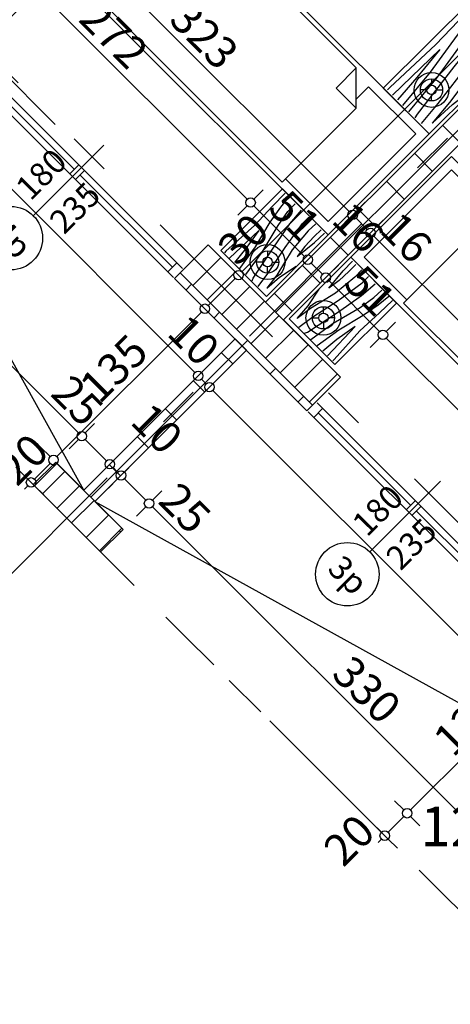
# Model space of a CAD drawing. Extents: x 89113 to 97745, y 86394 to 92962.
# Drawn here: x 92270 to 92541, y 88671 to 89292 of the extents above; entities that cross this region are included whole.
import ezdxf
from ezdxf.enums import TextEntityAlignment as Align

# ---------------------------------------------------------------- set-up
doc = ezdxf.new("R2010")
doc.units = 0
doc.header["$MEASUREMENT"] = 0
doc.linetypes.add('Dashed', pattern=[56.444445, 28.222222, -28.222222])
doc.linetypes.add('Double Dashed copy', pattern=[226.666667, 100, -50, 26.666667, -50])
for name, color, linetype in [('0help', 7, 'Continuous'), ('ArchiCAD', 7, 'Continuous'), ('Fills', 7, 'Continuous'), ('koloni', 7, 'Continuous'), ('KOTI-ext', 7, 'Continuous'), ('lines', 7, 'Continuous'), ('wall-ext', 7, 'Continuous')]:
    doc.layers.add(name, color=color, linetype=linetype)
doc.styles.add('GENERATED_STYLE_1', font='TIMES.TTF')
doc.dimstyles.new('Dimstyle_2473C', dxfattribs={"dimtxt": 20, "dimasz": 7.5, "dimexe": 0.18, "dimexo": 0, "dimgap": 0.09, "dimtad": 1, "dimdec": 0, "dimzin": 0, "dimdsep": 46, "dimtxsty": 'GENERATED_STYLE_1', "dimblk": 'ARROWHEAD_1', "dimblk1": 'ARROWHEAD_1', "dimblk2": 'ARROWHEAD_1', "dimcen": 0.09, "dimclrd": 11, "dimclre": 11, "dimclrt": 11, "dimazin": 0, "dimtfac": 1, "dimtdec": 4, "dimtmove": 0, "dimatfit": 0, "dimfxl": 0, "dimtolj": 1, "dimtzin": 0, "dimarcsym": 0})
pattern_1 = [(45, (0, 0), (-17.6776695, 17.6776695), []), (135, (0, 0), (17.6776695, 17.6776695), [])]
pattern_2 = [(45, (0, 0), (-9.1923878, 9.1923878), [])]

# ---------------------------------------------------------------- blocks, each defined once
blk = doc.blocks.new('HATCH_133', base_point=(92317.09, 88988.25))
at = {"layer": 'Fills', "color": 133, "style": 'GENERATED_STYLE_1', "oblique": 0}
blk.add_text('12,04 m', height=25, dxfattribs=at).set_placement((92646.75, 88770.65), align=Align.RIGHT)
blk.add_text('2', height=16.67, dxfattribs=at).set_placement((92647.98, 88778.98))
blk = doc.blocks.new('WALL_557', base_point=(92313.56, 88991.79))
at = {"layer": 'wall-ext'}
h = blk.add_hatch(dxfattribs=at)
h.set_pattern_fill('CONCRETE BLOCK', scale=25, angle=45, style=0, pattern_type=0)
h.set_pattern_definition(pattern_1)
h.paths.add_polyline_path([(92412.55, 89083.71), (92405.48, 89090.78), (92310.02, 88995.32), (92317.09, 88988.25)], flags=0)
at = {"layer": 'wall-ext', "color": 7, "linetype": 'Continuous'}
for p, q in [((92405.48, 89090.78), (92310.02, 88995.32)), ((92412.55, 89083.71), (92405.48, 89090.78)), ((92317.09, 88988.25), (92412.55, 89083.71))]:
    blk.add_line(p, q, dxfattribs=at)
blk = doc.blocks.new('WALL_581', base_point=(92334.77, 88970.58))
at = {"layer": 'wall-ext'}
h = blk.add_hatch(dxfattribs=at)
h.set_pattern_fill('CONCRETE BLOCK', scale=25, angle=45, style=0, pattern_type=0)
h.set_pattern_definition(pattern_1)
h.paths.add_polyline_path([(92278.91, 88998.15), (92293.05, 89012.29), (92292.34, 89013), (92278.2, 88998.86)], flags=0)
h = blk.add_hatch(dxfattribs=at)
h.set_pattern_fill('CONCRETE BLOCK', scale=25, angle=45, style=0, pattern_type=0)
h.set_pattern_definition(pattern_1)
h.paths.add_polyline_path([(92320.63, 88956.43), (92334.77, 88970.58), (92334.06, 88971.28), (92319.92, 88957.14)], flags=0)
at = {"layer": 'wall-ext', "color": 7, "linetype": 'Continuous'}
for p, q in [((92292.34, 89013), (92278.2, 88998.86)), ((92310.02, 88995.32), (92292.34, 89013)), ((92278.2, 88998.86), (92320.63, 88956.43)), ((92334.77, 88970.58), (92317.09, 88988.25)), ((92320.63, 88956.43), (92334.77, 88970.58))]:
    blk.add_line(p, q, dxfattribs=at)
blk = doc.blocks.new('W_Ribbon_148')
at = {"color": 0, "linetype": 'Continuous'}
for p, q in [((-90, 0), (90, 0)), ((-90, 0), (90, 0)), ((-85, 0), (-85, -8)), ((-2.5, 0), (-2.5, -8)), ((2.5, 0), (2.5, -8)), ((85, 0), (85, -8)), ((-85, -4), (-2.5, -4)), ((2.5, -4), (85, -4)), ((-90, -8), (90, -8)), ((-90, -8), (90, -8))]:
    blk.add_line(p, q, dxfattribs=at)
blk = doc.blocks.new('Window-Door_Marker_-_70_3842')
at = {"layer": 'ArchiCAD', "color": 11, "linetype": 'Continuous'}
blk.add_line((0, 35), (0, -28), dxfattribs=at)
blk.add_circle((0, 55), 20, dxfattribs=at)
at = {"layer": 'ArchiCAD', "color": 11, "style": 'GENERATED_STYLE_1'}
for tag, p, rotation in [('AC_MarkerText_1', (11.25, 62.5), 180), ('AC_WIDO_B_SIZE', (-22.5, 30), -90), ('AC_WIDO_A_SIZE', (7.5, 30), -90)]:
    blk.add_attdef(tag, p, '', height=15, rotation=rotation, dxfattribs=at)
blk = doc.blocks.new('D1_Sliding_Ext_224')
at = {"color": 0, "linetype": 'Continuous'}
blk.add_line((105, 7.5), (15, 7.5), dxfattribs=at)
blk = doc.blocks.new('Window-Door_Marker_-_70_3843')
at = {"layer": 'ArchiCAD', "color": 11, "linetype": 'Continuous'}
blk.add_line((0, 50), (0, -28), dxfattribs=at)
at = {"layer": 'ArchiCAD', "color": 11, "style": 'GENERATED_STYLE_1'}
for tag, p in [('AC_WIDO_B_SIZE', (-22.5, 30)), ('AC_WIDO_A_SIZE', (7.5, 30))]:
    blk.add_attdef(tag, p, '', height=15, rotation=-90, dxfattribs=at)
blk = doc.blocks.new('WALL_620', base_point=(92643.07, 88853.2))
at = {"layer": 'wall-ext', "color": 4, "linetype": 'Continuous'}
for p, q in [((92456.39, 89051.19), (92450.73, 89045.53)), ((92578.72, 88917.54), (92584.38, 88923.2)), ((92578.72, 88917.54), (92579.43, 88916.84)), ((92579.43, 88916.84), (92585.08, 88922.49)), ((92585.08, 88922.49), (92584.38, 88923.2)), ((92643.07, 88853.2), (92648.72, 88858.85))]:
    blk.add_line(p, q, dxfattribs=at)
at = {"layer": 'wall-ext', "color": 4, "xscale": -1}
for name, p, rotation in [('W_Ribbon_148', (92515.08, 88981.18), 134.9999999999966), ('D1_Sliding_Ext_224', (92616.9, 88890.67), 314.9999999999966)]:
    blk.add_blockref(name, p, dxfattribs=dict(at, rotation=rotation))
at = {"layer": 'wall-ext', "color": 4, "rotation": 134.9999999999966}
for name, p, values in [('Window-Door_Marker_-_70_3842', (92515.08, 88981.18), {'AC_MarkerText_1': '3p', 'AC_WIDO_A_SIZE': '180', 'AC_WIDO_B_SIZE': '235'}), ('Window-Door_Marker_-_70_3843', (92611.25, 88885.02), {'AC_WIDO_A_SIZE': '90', 'AC_WIDO_B_SIZE': '235'})]:
    blk.add_blockref(name, p, dxfattribs=at).add_auto_attribs(values)
blk = doc.blocks.new('W_Ribbon_151')
at = {"color": 0, "linetype": 'Continuous'}
for p, q in [((-90, 0), (90, 0)), ((-90, 0), (90, 0)), ((-85, 0), (-85, -8)), ((-2.5, 0), (-2.5, -8)), ((2.5, 0), (2.5, -8)), ((85, 0), (85, -8)), ((-85, -4), (-2.5, -4)), ((2.5, -4), (85, -4)), ((-90, -8), (90, -8)), ((-90, -8), (90, -8))]:
    blk.add_line(p, q, dxfattribs=at)
blk = doc.blocks.new('Window-Door_Marker_-_70_3844')
at = {"layer": 'ArchiCAD', "color": 11, "linetype": 'Continuous'}
blk.add_line((0, -43), (0, 20), dxfattribs=at)
blk.add_circle((0, -63), 20, dxfattribs=at)
at = {"layer": 'ArchiCAD', "color": 11, "style": 'GENERATED_STYLE_1'}
for tag, p in [('AC_WIDO_A_SIZE', (-7.5, -38)), ('AC_WIDO_B_SIZE', (22.5, -38))]:
    blk.add_attdef(tag, p, '', height=15, rotation=90, dxfattribs=at)
blk.add_attdef('AC_MarkerText_1', (-11.25, -70.5), '', height=15, dxfattribs=at)
blk = doc.blocks.new('D1_Sliding_Ext_225')
at = {"color": 0, "linetype": 'Continuous'}
blk.add_line((105, 7.5), (15, 7.5), dxfattribs=at)
blk = doc.blocks.new('Window-Door_Marker_-_70_3845')
at = {"layer": 'ArchiCAD', "color": 11, "linetype": 'Continuous'}
blk.add_line((0, -58), (0, 20), dxfattribs=at)
at = {"layer": 'ArchiCAD', "color": 11, "style": 'GENERATED_STYLE_1'}
for tag, p in [('AC_WIDO_A_SIZE', (-7.5, -38)), ('AC_WIDO_B_SIZE', (22.5, -38))]:
    blk.add_attdef(tag, p, '', height=15, rotation=90, dxfattribs=at)
blk = doc.blocks.new('WALL_621', base_point=(92174.96, 89321.3))
at = {"layer": 'wall-ext', "color": 4, "linetype": 'Continuous'}
for p, q in [((92180.62, 89326.96), (92174.96, 89321.3)), ((92238.6, 89257.66), (92244.26, 89263.32)), ((92239.31, 89256.95), (92244.97, 89262.61)), ((92244.97, 89262.61), (92244.26, 89263.32)), ((92238.6, 89257.66), (92239.31, 89256.95)), ((92367.29, 89128.97), (92372.95, 89134.63))]:
    blk.add_line(p, q, dxfattribs=at)
at = {"layer": 'wall-ext', "color": 4, "rotation": 315.0000000000034}
for name, p, values in [('Window-Door_Marker_-_70_3845', (92212.44, 89295.14), {'AC_WIDO_A_SIZE': '90', 'AC_WIDO_B_SIZE': '235'}), ('Window-Door_Marker_-_70_3844', (92308.61, 89198.97), {'AC_MarkerText_1': '4p', 'AC_WIDO_A_SIZE': '180', 'AC_WIDO_B_SIZE': '235'})]:
    blk.add_blockref(name, p, dxfattribs=at).add_auto_attribs(values)
at = {"layer": 'wall-ext', "color": 4}
for name, p, rotation in [('D1_Sliding_Ext_225', (92212.44, 89295.14), 315.0000000000034), ('W_Ribbon_151', (92302.95, 89193.31), 135.0000000000034)]:
    blk.add_blockref(name, p, dxfattribs=dict(at, rotation=rotation))
blk = doc.blocks.new('WALL_629', base_point=(91600.29, 89938.4))
at = {"layer": 'wall-ext'}
h = blk.add_hatch(dxfattribs=at)
h.set_pattern_fill('CONCRETE BLOCK', scale=25, angle=45, style=0, pattern_type=0)
h.set_pattern_definition(pattern_1)
h.paths.add_polyline_path([(92370.83, 89132.5), (92367.3, 89128.97), (92450.74, 89045.53), (92454.27, 89049.06)], flags=0)
at = {"layer": 'wall-ext', "color": 7, "linetype": 'Continuous'}
for p, q in [((92424.57, 89114.12), (92388.51, 89150.18)), ((92367.29, 89128.97), (92450.73, 89045.53)), ((92471.95, 89066.74), (92435.88, 89102.81))]:
    blk.add_line(p, q, dxfattribs=at)
blk = doc.blocks.new('WALL_762', base_point=(92430.23, 89108.46))
at = {"layer": 'wall-ext'}
h = blk.add_hatch(dxfattribs=at)
h.set_pattern_fill('CONCRETE BLOCK', scale=25, angle=45, style=0, pattern_type=0)
h.set_pattern_definition(pattern_1)
h.paths.add_polyline_path([(92779.54, 89469.09), (92790.85, 89457.77), (92915.3, 89582.22), (92903.99, 89593.54)], flags=0)
h = blk.add_hatch(dxfattribs=at)
h.set_pattern_fill('CONCRETE BLOCK', scale=25, angle=45, style=0, pattern_type=0)
h.set_pattern_definition(pattern_1)
h.paths.add_polyline_path([(92424.57, 89114.12), (92435.88, 89102.81), (92734.28, 89401.2), (92722.97, 89412.52)], flags=0)
at = {"layer": 'wall-ext', "color": 7, "linetype": 'Continuous'}
for p, q in [((92903.99, 89593.54), (92779.54, 89469.09)), ((92790.85, 89457.77), (92915.3, 89582.22)), ((92722.97, 89412.52), (92424.57, 89114.12)), ((92435.88, 89102.81), (92734.28, 89401.2))]:
    blk.add_line(p, q, dxfattribs=at)
blk = doc.blocks.new('COLUMN_278', base_point=(92421.39, 89099.62))
at = {"layer": 'koloni'}
h = blk.add_hatch(dxfattribs=at)
h.set_pattern_fill('COMMON BRICK', color=1, scale=13, angle=45, style=0, pattern_type=0)
h.set_pattern_definition(pattern_2)
h.paths.add_polyline_path([(92471.95, 89066.74), (92388.51, 89150.18), (92370.83, 89132.5), (92454.27, 89049.06)], flags=0)
at = {"layer": 'koloni', "color": 30, "linetype": 'Continuous'}
blk.add_lwpolyline([(92471.95, 89066.74), (92388.51, 89150.18), (92370.83, 89132.5), (92454.27, 89049.06)], close=True, dxfattribs=at)
blk = doc.blocks.new('COLUMN_279', base_point=(92306.49, 88984.72))
at = {"layer": 'koloni'}
h = blk.add_hatch(dxfattribs=at)
h.set_pattern_fill('COMMON BRICK', color=1, scale=13, angle=45, style=0, pattern_type=0)
h.set_pattern_definition(pattern_2)
h.paths.add_polyline_path([(92278.91, 88998.15), (92319.92, 88957.14), (92334.06, 88971.28), (92293.05, 89012.29)], flags=0)
at = {"layer": 'koloni', "color": 30, "linetype": 'Continuous'}
blk.add_lwpolyline([(92278.91, 88998.15), (92319.92, 88957.14), (92334.06, 88971.28), (92293.05, 89012.29)], close=True, dxfattribs=at)
blk = doc.blocks.new('Bed_01_731')
at = {"layer": '0help', "color": 0, "linetype": 'ByBlock'}
for p, q in [((90, 200), (0, 200)), ((0, 200), (0, 0)), ((90, 0), (90, 200)), ((6, 156), (6, 194)), ((6, 194), (84, 194)), ((84, 194), (84, 152)), ((69, 156), (3, 156)), ((3, 156), (3, 3)), ((69, 138), (69, 156)), ((69, 156), (87, 138)), ((84, 152), (73, 152)), ((87, 138), (69, 138)), ((87, 3), (87, 138)), ((0, 0), (90, 0)), ((3, 3), (87, 3))]:
    blk.add_line(p, q, dxfattribs=at)
blk = doc.blocks.new('PLN_BIBF2-7')
at = {"layer": '0help', "color": 0, "linetype": 'ByBlock'}
for p, q in [((320, -64), (-320, -64)), ((-320, -64), (-320, -704)), ((320, -704), (320, -64)), ((-297, -103.7), (-312, -104.1)), ((-15, -126.2), (-297, -103.7)), ((180, -115.7), (-15, -126.2)), ((312, -112.2), (180, -115.7)), ((-314.1, -176.8), (-18, -189.2)), ((-18, -189.2), (-180, -225.2)), ((-120, -280.2), (84, -211.7)), ((84, -211.7), (216, -180.2)), ((216, -180.2), (315, -166.7)), ((-314.2, -321.2), (-120, -280.2)), ((-180, -225.2), (-312.1, -243.4)), ((-114, -364.7), (108, -288.2)), ((108, -288.2), (231, -261.2)), ((231, -261.2), (309, -256.7)), ((-27, -409.7), (177, -360.2)), ((177, -360.2), (309, -346.7)), ((-314, -407.1), (-114, -364.7)), ((-294, -482.7), (-27, -409.7)), ((-314.1, -493.7), (-294, -482.7)), ((-195, -553.7), (30, -490.7)), ((30, -490.7), (246, -445.7)), ((246, -445.7), (312, -445.7)), ((-311.9, -576.8), (-195, -553.7)), ((54, -558.2), (-156, -625.7)), ((237, -535.7), (54, -558.2)), ((312, -540.2), (237, -535.7)), ((-156, -625.7), (-276, -648.2)), ((-276, -648.2), (-153, -661.7)), ((138, -621.2), (45, -639.2)), ((45, -639.2), (210, -661.7)), ((237, -616.7), (138, -621.2)), ((309, -617.7), (237, -616.7)), ((-320, -704), (320, -704)), ((-153, -661.7), (-9.9, -700.3)), ((210, -661.7), (309, -665.2))]:
    blk.add_line(p, q, dxfattribs=at)
blk = doc.blocks.new('PLR_BIBF2-7')
at = {"layer": '0help', "color": 0, "linetype": 'ByBlock'}
for p, q in [((320, -64), (-320, -64)), ((-320, -64), (-320, -704)), ((320, -704), (320, -64)), ((-297, -103.7), (-312, -104.1)), ((-15, -126.2), (-297, -103.7)), ((180, -115.7), (-15, -126.2)), ((312, -112.2), (180, -115.7)), ((216, -180.2), (315, -166.7)), ((-314.1, -176.8), (-18, -189.2)), ((-18, -189.2), (-180, -225.2)), ((-120, -280.2), (84, -211.7)), ((84, -211.7), (216, -180.2)), ((-180, -225.2), (-312.1, -243.4)), ((108, -288.2), (231, -261.2)), ((231, -261.2), (309, -256.7)), ((-314.2, -321.2), (-120, -280.2)), ((-114, -364.7), (108, -288.2)), ((177, -360.2), (309, -346.7)), ((-314, -407.1), (-114, -364.7)), ((-27, -409.7), (177, -360.2)), ((-294, -482.7), (-27, -409.7)), ((-314.1, -493.7), (-294, -482.7)), ((30, -490.7), (246, -445.7)), ((246, -445.7), (312, -445.7)), ((-195, -553.7), (30, -490.7)), ((-311.9, -576.8), (-195, -553.7)), ((54, -558.2), (-156, -625.7)), ((237, -535.7), (54, -558.2)), ((312, -540.2), (237, -535.7)), ((237, -616.7), (138, -621.2)), ((309, -617.7), (237, -616.7)), ((-156, -625.7), (-276, -648.2)), ((-276, -648.2), (-153, -661.7)), ((-153, -661.7), (-9.9, -700.3)), ((138, -621.2), (45, -639.2)), ((45, -639.2), (210, -661.7)), ((210, -661.7), (309, -665.2)), ((-320, -704), (320, -704))]:
    blk.add_line(p, q, dxfattribs=at)
blk = doc.blocks.new('Bed_01_730')
at = {"layer": '0help', "color": 0, "linetype": 'ByBlock'}
for p, q in [((90, 200), (0, 200)), ((0, 200), (0, 0)), ((90, 0), (90, 200)), ((6, 156), (6, 194)), ((6, 194), (84, 194)), ((84, 194), (84, 152)), ((69, 156), (3, 156)), ((3, 156), (3, 3)), ((69, 138), (69, 156)), ((69, 156), (87, 138)), ((84, 152), (73, 152)), ((87, 138), (69, 138)), ((87, 3), (87, 138)), ((0, 0), (90, 0)), ((3, 3), (87, 3))]:
    blk.add_line(p, q, dxfattribs=at)
blk = doc.blocks.new('*D1130')
at = {"layer": 'KOTI-ext', "color": 11, "linetype": 'Continuous'}
for p, q in [((90961.21, 89302.56), (90963.33, 89300.44)), ((90967.58, 89300.44), (90973.41, 89306.27)), ((90957.5, 89290.36), (90963.33, 89296.2)), ((90967.58, 89296.2), (92342.19, 87921.58)), ((92346.43, 87921.58), (92352.27, 87927.42)), ((92336.36, 87911.51), (92342.19, 87917.34)), ((92346.43, 87917.34), (92348.56, 87915.22))]:
    blk.add_line(p, q, dxfattribs=at)
for centre in [(90965.45, 89298.32), (92344.31, 87919.46)]:
    blk.add_circle(centre, 3, dxfattribs=at)
at = {"layer": 'KOTI-ext', "color": 11, "style": 'GENERATED_STYLE_1', "oblique": 0}
blk.add_text('1\xa0950', height=20, rotation=315, dxfattribs=at).set_placement((91633.85, 88635.58))
blk = doc.blocks.new('ARROWHEAD_1')
at = {"color": 0, "linetype": 'Continuous'}
blk.add_line((0, 0), (-1, 0), dxfattribs=at)
blk.add_circle((0, 0), 0.25, dxfattribs=at)
blk = doc.blocks.new('*D1499')
at = {"layer": 'KOTI-ext', "color": 11, "linetype": 'Continuous'}
for p, q in [((92359.13, 88994.94), (92353.3, 88989.1)), ((92349.06, 88984.86), (92343.22, 88979.03)), ((92582.4, 88755.76), (92353.3, 88984.86))]:
    blk.add_line(p, q, dxfattribs=at)
blk.add_circle((92351.18, 88986.98), 3, dxfattribs=at)
at = {"layer": 'KOTI-ext', "color": 11, "style": 'GENERATED_STYLE_1', "oblique": 0}
for s, p in [('25', (92356.13, 88987.69)), ('330', (92465.38, 88878.44))]:
    blk.add_text(s, height=20, rotation=315, dxfattribs=at).set_placement(p)
blk = doc.blocks.new('*D1500')
at = {"layer": 'KOTI-ext', "color": 11, "linetype": 'Continuous'}
for p, q in [((92341.46, 89012.62), (92335.62, 89006.78)), ((92331.38, 89002.54), (92325.55, 88996.71)), ((92349.06, 88989.1), (92335.62, 89002.54))]:
    blk.add_line(p, q, dxfattribs=at)
blk.add_circle((92333.5, 89004.66), 3, dxfattribs=at)
blk = doc.blocks.new('*D1501')
at = {"layer": 'KOTI-ext', "color": 11, "linetype": 'Continuous'}
for p, q in [((92334.38, 89019.69), (92328.55, 89013.85)), ((92341.46, 89012.62), (92335.62, 89006.78)), ((92324.31, 89009.61), (92318.47, 89003.78)), ((92331.38, 89006.78), (92328.55, 89009.61)), ((92331.38, 89002.54), (92325.55, 88996.71))]:
    blk.add_line(p, q, dxfattribs=at)
for centre in [(92326.43, 89011.73), (92333.5, 89004.66)]:
    blk.add_circle(centre, 3, dxfattribs=at)
blk = doc.blocks.new('*D1502')
at = {"layer": 'KOTI-ext', "color": 11, "linetype": 'Continuous'}
for p, q in [((92316.71, 89037.36), (92310.87, 89031.53)), ((92306.63, 89027.29), (92300.8, 89021.45)), ((92324.31, 89013.85), (92310.87, 89027.29)), ((92334.38, 89019.69), (92328.55, 89013.85)), ((92324.31, 89009.61), (92318.47, 89003.78))]:
    blk.add_line(p, q, dxfattribs=at)
for centre in [(92308.75, 89029.41), (92326.43, 89011.73)]:
    blk.add_circle(centre, 3, dxfattribs=at)
at = {"layer": 'KOTI-ext', "color": 11, "style": 'GENERATED_STYLE_1', "oblique": 0}
blk.add_text('10', height=20, rotation=315, dxfattribs=at).set_placement((92338.45, 89037.89))
blk = doc.blocks.new('*D1503')
at = {"layer": 'KOTI-ext', "color": 11, "linetype": 'Continuous'}
for p, q in [((92083.36, 89270.71), (92077.53, 89264.88)), ((92073.28, 89260.63), (92067.45, 89254.8)), ((92306.63, 89031.53), (92077.53, 89260.63)), ((92316.71, 89037.36), (92310.87, 89031.53)), ((92306.63, 89027.29), (92300.8, 89021.45))]:
    blk.add_line(p, q, dxfattribs=at)
for centre in [(92075.41, 89262.76), (92308.75, 89029.41)]:
    blk.add_circle(centre, 3, dxfattribs=at)
at = {"layer": 'KOTI-ext', "color": 11, "style": 'GENERATED_STYLE_1', "oblique": 0}
for s, p in [('330', (92168.39, 89175.43)), ('25', (92288.24, 89055.57))]:
    blk.add_text(s, height=20, rotation=315, dxfattribs=at).set_placement(p)
blk = doc.blocks.new('*D1540')
at = {"layer": 'KOTI-ext', "color": 11, "linetype": 'Continuous'}
for p, q in [((91839.83, 89609.83), (92380.06, 89069.6)), ((92384.3, 89069.6), (92390.13, 89075.44)), ((92374.22, 89059.53), (92380.06, 89065.36))]:
    blk.add_line(p, q, dxfattribs=at)
blk.add_circle((92382.18, 89067.48), 3, dxfattribs=at)
at = {"layer": 'KOTI-ext', "color": 11, "style": 'GENERATED_STYLE_1', "oblique": 0}
for s, p in [('770', (92086.25, 89369.06)), ('10', (92361.67, 89093.64))]:
    blk.add_text(s, height=20, rotation=315, dxfattribs=at).set_placement(p)
blk = doc.blocks.new('*D1541')
at = {"layer": 'KOTI-ext', "color": 11, "linetype": 'Continuous'}
for p, q in [((92384.3, 89069.6), (92390.13, 89075.44)), ((92391.37, 89062.53), (92397.2, 89068.36)), ((92374.22, 89059.53), (92380.06, 89065.36)), ((92384.3, 89065.36), (92387.13, 89062.53)), ((92381.3, 89052.45), (92387.13, 89058.29))]:
    blk.add_line(p, q, dxfattribs=at)
for centre in [(92382.18, 89067.48), (92389.25, 89060.41)]:
    blk.add_circle(centre, 3, dxfattribs=at)
blk = doc.blocks.new('*D1542')
at = {"layer": 'KOTI-ext', "color": 11, "linetype": 'Continuous'}
for p, q in [((92391.37, 89062.53), (92397.2, 89068.36)), ((92381.3, 89052.45), (92387.13, 89058.29)), ((92391.37, 89058.29), (92928.98, 88520.68)), ((92933.22, 88520.68), (92939.05, 88526.52)), ((92923.14, 88510.61), (92928.98, 88516.44)), ((92933.22, 88516.44), (92935.34, 88514.32))]:
    blk.add_line(p, q, dxfattribs=at)
for centre in [(92389.25, 89060.41), (92931.1, 88518.56)]:
    blk.add_circle(centre, 3, dxfattribs=at)
at = {"layer": 'KOTI-ext', "color": 11, "style": 'GENERATED_STYLE_1', "oblique": 0}
blk.add_text('766', height=20, rotation=315, dxfattribs=at).set_placement((92675.38, 88779.94), align=Align.RIGHT)
blk.add_text('5', height=13.33, rotation=315, dxfattribs=at).set_placement((92680.68, 88784.06))
blk = doc.blocks.new('*D1581')
at = {"layer": 'KOTI-ext', "color": 11, "linetype": 'Continuous'}
blk.add_line((92717.14, 88931.51), (92492.99, 89155.67), dxfattribs=at)
blk.add_circle((92719.26, 88929.39), 3, dxfattribs=at)
at = {"layer": 'KOTI-ext', "color": 11, "style": 'GENERATED_STYLE_1', "oblique": 0}
for s, p in [('16', (92495.82, 89158.49)), ('323', (92602.59, 89051.72))]:
    blk.add_text(s, height=20, rotation=315, dxfattribs=at).set_placement(p)
blk = doc.blocks.new('*D1582')
at = {"layer": 'KOTI-ext', "color": 11, "linetype": 'Continuous'}
for p, q in [((92488.74, 89159.91), (92481.67, 89166.98)), ((92498.82, 89165.74), (92492.99, 89159.91)), ((92488.74, 89155.67), (92482.91, 89149.83))]:
    blk.add_line(p, q, dxfattribs=at)
blk.add_circle((92490.87, 89157.79), 3, dxfattribs=at)
blk = doc.blocks.new('*D1583')
at = {"layer": 'KOTI-ext', "color": 11, "linetype": 'Continuous'}
for p, q in [((92259.11, 89405.45), (92253.28, 89399.62)), ((92249.04, 89395.37), (92243.2, 89389.54)), ((92477.43, 89171.22), (92253.28, 89395.37)), ((92487.51, 89177.06), (92481.67, 89171.22)), ((92477.43, 89166.98), (92471.6, 89161.15))]:
    blk.add_line(p, q, dxfattribs=at)
for centre in [(92251.16, 89397.5), (92479.55, 89169.1)]:
    blk.add_circle(centre, 3, dxfattribs=at)
at = {"layer": 'KOTI-ext', "color": 11, "style": 'GENERATED_STYLE_1', "oblique": 0}
for s, p in [('10', (92256.11, 89398.2)), ('323', (92362.88, 89291.43))]:
    blk.add_text(s, height=20, rotation=315, dxfattribs=at).set_placement(p)
blk = doc.blocks.new('*D1595')
at = {"layer": 'KOTI-ext', "color": 11, "linetype": 'Continuous'}
for p, q in [((92506.6, 89101.4), (92500.77, 89095.56)), ((92496.52, 89091.32), (92490.69, 89085.49)), ((92688.86, 88903.23), (92500.77, 89091.32))]:
    blk.add_line(p, q, dxfattribs=at)
for centre in [(92498.65, 89093.44), (92690.98, 88901.11)]:
    blk.add_circle(centre, 3, dxfattribs=at)
at = {"layer": 'KOTI-ext', "color": 11, "style": 'GENERATED_STYLE_1', "oblique": 0}
for s, p in [('272', (92565.76, 89031.99)), ('10', (92666.94, 88930.81))]:
    blk.add_text(s, height=20, rotation=315, dxfattribs=at).set_placement(p)
blk = doc.blocks.new('*D1596')
at = {"layer": 'KOTI-ext', "color": 11, "linetype": 'Continuous'}
for p, q in [((92496.52, 89095.56), (92464.7, 89127.38)), ((92506.6, 89101.4), (92500.77, 89095.56)), ((92496.52, 89091.32), (92490.69, 89085.49))]:
    blk.add_line(p, q, dxfattribs=at)
blk.add_circle((92498.65, 89093.44), 3, dxfattribs=at)
at = {"layer": 'KOTI-ext', "color": 11, "style": 'GENERATED_STYLE_1', "oblique": 0}
blk.add_text('51', height=20, rotation=315, dxfattribs=at).set_placement((92472.84, 89124.91))
blk = doc.blocks.new('*D1597')
at = {"layer": 'KOTI-ext', "color": 11, "linetype": 'Continuous'}
for p, q in [((92460.46, 89131.62), (92453.39, 89138.7)), ((92470.54, 89137.46), (92464.7, 89131.62)), ((92460.46, 89127.38), (92454.63, 89121.55))]:
    blk.add_line(p, q, dxfattribs=at)
blk.add_circle((92462.58, 89129.5), 3, dxfattribs=at)
blk = doc.blocks.new('*D1598')
at = {"layer": 'KOTI-ext', "color": 11, "linetype": 'Continuous'}
for p, q in [((92449.15, 89142.94), (92417.33, 89174.76)), ((92459.22, 89148.77), (92453.39, 89142.94)), ((92449.15, 89138.7), (92443.31, 89132.86))]:
    blk.add_line(p, q, dxfattribs=at)
blk.add_circle((92451.27, 89140.82), 3, dxfattribs=at)
at = {"layer": 'KOTI-ext', "color": 11, "style": 'GENERATED_STYLE_1', "oblique": 0}
for s, p in [('51', (92425.46, 89172.28)), ('16', (92465.41, 89164.86))]:
    blk.add_text(s, height=20, rotation=315, dxfattribs=at).set_placement(p)
blk = doc.blocks.new('*D1599')
at = {"layer": 'KOTI-ext', "color": 11, "linetype": 'Continuous'}
for p, q in [((92413.09, 89179), (92224.99, 89367.09)), ((92423.16, 89184.83), (92417.33, 89179)), ((92413.09, 89174.76), (92407.25, 89168.92))]:
    blk.add_line(p, q, dxfattribs=at)
blk.add_circle((92415.21, 89176.88), 3, dxfattribs=at)
at = {"layer": 'KOTI-ext', "color": 11, "style": 'GENERATED_STYLE_1', "oblique": 0}
for s, p in [('10', (92231.01, 89366.74)), ('272', (92305.96, 89291.78))]:
    blk.add_text(s, height=20, rotation=315, dxfattribs=at).set_placement(p)
blk = doc.blocks.new('*D1931')
at = {"layer": 'KOTI-ext', "color": 11, "linetype": 'Continuous'}
for p, q in [((92511.8, 88793.55), (92505.96, 88799.38)), ((92501.9, 88779.4), (92511.8, 88789.3)), ((92521.87, 88783.47), (92516.04, 88789.3)), ((92497.66, 88779.4), (92491.82, 88785.24)), ((92495.53, 88773.04), (92497.66, 88775.16)), ((92507.73, 88769.33), (92501.9, 88775.16))]:
    blk.add_line(p, q, dxfattribs=at)
for centre in [(92513.92, 88791.43), (92499.78, 88777.28)]:
    blk.add_circle(centre, 3, dxfattribs=at)
at = {"layer": 'KOTI-ext', "color": 11, "style": 'GENERATED_STYLE_1', "oblique": 0}
blk.add_text('20', height=20, rotation=45, dxfattribs=at).set_placement((92473.61, 88756.78))
blk = doc.blocks.new('*D1932')
at = {"layer": 'KOTI-ext', "color": 11, "linetype": 'Continuous'}
blk.add_line((92521.87, 88783.47), (92516.04, 88789.3), dxfattribs=at)
blk = doc.blocks.new('*D1933')
at = {"layer": 'KOTI-ext', "color": 11, "linetype": 'Continuous'}
for p, q in [((92607.26, 88889.01), (92601.42, 88894.84)), ((92516.04, 88793.55), (92607.26, 88884.76)), ((92617.33, 88878.93), (92611.5, 88884.76)), ((92521.87, 88783.47), (92516.04, 88789.3))]:
    blk.add_line(p, q, dxfattribs=at)
blk.add_circle((92609.38, 88886.88), 3, dxfattribs=at)
at = {"layer": 'KOTI-ext', "color": 11, "style": 'GENERATED_STYLE_1', "oblique": 0}
blk.add_text('135', height=20, rotation=45, dxfattribs=at).set_placement((92542.91, 88826.07))
blk = doc.blocks.new('*D2286')
at = {"layer": 'KOTI-ext', "color": 11, "linetype": 'Continuous'}
for p, q in [((92747.54, 89486.94), (92753.38, 89481.11)), ((92753.38, 89476.86), (92409.72, 89133.21)), ((92757.62, 89476.86), (92763.45, 89471.03))]:
    blk.add_line(p, q, dxfattribs=at)
blk.add_circle((92755.5, 89478.98), 3, dxfattribs=at)
at = {"layer": 'KOTI-ext', "color": 11, "style": 'GENERATED_STYLE_1', "oblique": 0}
for s, p in [('10', (92726.74, 89455.88)), ('492', (92562.81, 89291.95)), ('30', (92406.89, 89136.04))]:
    blk.add_text(s, height=20, rotation=45, dxfattribs=at).set_placement(p)
blk = doc.blocks.new('*D2287')
at = {"layer": 'KOTI-ext', "color": 11, "linetype": 'Continuous'}
for p, q in [((92399.65, 89139.04), (92405.48, 89133.21)), ((92405.48, 89128.97), (92388.51, 89112)), ((92409.72, 89128.97), (92415.56, 89123.13))]:
    blk.add_line(p, q, dxfattribs=at)
blk.add_circle((92407.6, 89131.09), 3, dxfattribs=at)
blk = doc.blocks.new('*D2288')
at = {"layer": 'KOTI-ext', "color": 11, "linetype": 'Continuous'}
for p, q in [((92378.43, 89117.83), (92384.27, 89112)), ((92384.27, 89107.75), (92293.05, 89016.54)), ((92388.51, 89107.75), (92394.34, 89101.92)), ((92282.97, 89022.37), (92288.81, 89016.54)), ((92293.05, 89012.29), (92298.88, 89006.46))]:
    blk.add_line(p, q, dxfattribs=at)
for centre in [(92386.39, 89109.87), (92290.93, 89014.41)]:
    blk.add_circle(centre, 3, dxfattribs=at)
at = {"layer": 'KOTI-ext', "color": 11, "style": 'GENERATED_STYLE_1', "oblique": 0}
blk.add_text('135', height=20, rotation=45, dxfattribs=at).set_placement((92319.92, 89049.06))
blk = doc.blocks.new('*D2289')
at = {"layer": 'KOTI-ext', "color": 11, "linetype": 'Continuous'}
for p, q in [((92282.97, 89022.37), (92288.81, 89016.54)), ((92288.81, 89012.29), (92278.91, 89002.39)), ((92293.05, 89012.29), (92298.88, 89006.46)), ((92268.83, 89008.23), (92274.67, 89002.39)), ((92274.67, 88998.15), (92272.54, 88996.03)), ((92278.91, 88998.15), (92284.74, 88992.32))]:
    blk.add_line(p, q, dxfattribs=at)
for centre in [(92290.93, 89014.41), (92276.79, 89000.27)]:
    blk.add_circle(centre, 3, dxfattribs=at)
at = {"layer": 'KOTI-ext', "color": 11, "style": 'GENERATED_STYLE_1', "oblique": 0}
blk.add_text('20', height=20, rotation=45, dxfattribs=at).set_placement((92267.91, 88997.05))
blk = doc.blocks.new('*D2968')
at = {"layer": 'KOTI-ext', "color": 11, "linetype": 'Continuous'}
for p, q in [((92236.64, 89270.93), (92230.81, 89276.77)), ((92230.99, 89265.28), (92225.15, 89271.11)), ((92235.23, 89265.28), (92236.64, 89266.69)), ((92246.72, 89260.86), (92240.89, 89266.69)), ((92228.86, 89258.91), (92230.99, 89261.03)), ((92241.06, 89255.2), (92235.23, 89261.03))]:
    blk.add_line(p, q, dxfattribs=at)
for centre in [(92238.76, 89268.81), (92233.11, 89263.16)]:
    blk.add_circle(centre, 3, dxfattribs=at)
blk = doc.blocks.new('*D2969')
at = {"layer": 'KOTI-ext', "color": 11, "linetype": 'Continuous'}
for p, q in [((92240.89, 89270.93), (92600.1, 89630.14)), ((92236.64, 89270.93), (92230.81, 89276.77)), ((92246.72, 89260.86), (92240.89, 89266.69))]:
    blk.add_line(p, q, dxfattribs=at)
blk.add_circle((92238.76, 89268.81), 3, dxfattribs=at)
at = {"layer": 'KOTI-ext', "color": 11, "style": 'GENERATED_STYLE_1', "oblique": 0}
for s, p in [('10', (92594.67, 89587.93)), ('514', (92401.75, 89437.46)), ('8', (92241.77, 89277.47))]:
    blk.add_text(s, height=20, rotation=45, dxfattribs=at).set_placement(p)
blk = doc.blocks.new('*D2970')
at = {"layer": 'KOTI-ext', "color": 11, "linetype": 'Continuous'}
for p, q in [((92600.1, 89634.39), (92594.26, 89640.22)), ((92604.34, 89634.39), (92607.17, 89637.22)), ((92610.17, 89624.31), (92604.34, 89630.14))]:
    blk.add_line(p, q, dxfattribs=at)
blk.add_circle((92602.22, 89632.27), 3, dxfattribs=at)
blk = doc.blocks.new('*D2971')
at = {"layer": 'KOTI-ext', "color": 11, "linetype": 'Continuous'}
for p, q in [((92611.41, 89641.46), (92663.03, 89693.08)), ((92607.17, 89641.46), (92601.33, 89647.29)), ((92617.24, 89631.38), (92611.41, 89637.22))]:
    blk.add_line(p, q, dxfattribs=at)
blk.add_circle((92609.29, 89639.34), 3, dxfattribs=at)
at = {"layer": 'KOTI-ext', "color": 11, "style": 'GENERATED_STYLE_1', "oblique": 0}
blk.add_text('79', height=20, rotation=45, dxfattribs=at).set_placement((92623.79, 89659.49))
blk = doc.blocks.new('*D2972')
at = {"layer": 'KOTI-ext', "color": 11, "linetype": 'Continuous'}
for p, q in [((92717.48, 89751.77), (92711.64, 89757.6)), ((92721.72, 89751.77), (92723.84, 89753.89)), ((92667.27, 89697.32), (92717.48, 89747.53)), ((92727.55, 89741.69), (92721.72, 89747.53)), ((92663.03, 89697.32), (92657.2, 89703.15)), ((92673.11, 89687.24), (92667.27, 89693.08))]:
    blk.add_line(p, q, dxfattribs=at)
for centre in [(92719.6, 89749.65), (92665.15, 89695.2)]:
    blk.add_circle(centre, 3, dxfattribs=at)
at = {"layer": 'KOTI-ext', "color": 11, "style": 'GENERATED_STYLE_1', "oblique": 0}
blk.add_text('77', height=20, rotation=45, dxfattribs=at).set_placement((92678.94, 89714.65))
blk = doc.blocks.new('DIM_722', base_point=(92626.95, 88711.21))
at = {"layer": 'KOTI-ext', "color": 11, "linetype": 'Continuous'}
for p1, p2, distance, picture, middle in [((92278.2, 88998.86), (92044.86, 89232.2), -43.2, '*D1503', (92186.07, 89171.89)), ((92364.82, 89035.98), (92357.75, 89043.05), 44.3, '*D1501', (92356.13, 89034.36)), ((92553.97, 88723.09), (92320.63, 88956.43), -43.2, '*D1499', (92483.05, 88874.91))]:
    dim = blk.add_aligned_dim(p1=p1, p2=p2, distance=distance, dimstyle='Dimstyle_2473C', dxfattribs=at)
    dim.commit()
    dim.dimension.update_dxf_attribs({"geometry": picture, "text_midpoint": middle, "text_rotation": -45})
for p1, p2, picture, middle in [((92357.75, 89043.05), (92278.2, 88998.86), '*D1502', (92305.92, 89052.04)), ((92320.63, 88956.43), (92364.82, 89035.98), '*D1500', (92373.8, 88984.16))]:
    dim = blk.add_linear_dim(base=(92626.95, 88711.21), p1=p1, p2=p2, angle=135, dimstyle='Dimstyle_2473C', dxfattribs=at)
    dim.commit()
    dim.dimension.update_dxf_attribs({"geometry": picture, "text_midpoint": middle, "text_rotation": -45})
blk = doc.blocks.new('DIM_728', base_point=(91830.64, 89619.02))
at = {"layer": 'KOTI-ext', "color": 11, "linetype": 'Continuous'}
for p1, p2, picture, middle in [((91813.28, 89587.52), (92357.75, 89043.05), '*D1540', (92098.63, 89370.83)), ((92357.75, 89043.05), (92364.82, 89035.98), '*D1541', (92379.35, 89090.11))]:
    dim = blk.add_aligned_dim(p1=p1, p2=p2, distance=34.55, dimstyle='Dimstyle_2473C', dxfattribs=at)
    dim.commit()
    dim.dimension.update_dxf_attribs({"geometry": picture, "text_midpoint": middle, "text_rotation": 315})
dim = blk.add_linear_dim(base=(91830.64, 89619.02), p1=(92364.82, 89035.98), p2=(92954.4, 88541.86), angle=315, dimstyle='Dimstyle_2473C', dxfattribs=at)
dim.commit()
dim.dimension.update_dxf_attribs({"geometry": '*D1542', "text_midpoint": (92655.93, 88813.53), "text_rotation": 315})
blk = doc.blocks.new('DIM_738', base_point=(93027.91, 88620.74))
at = {"layer": 'KOTI-ext', "color": 11, "linetype": 'Continuous'}
for p1, p2, picture, middle in [((92664.28, 89353.83), (92373.66, 89520), '*D1583', (92380.56, 89287.89)), ((92895.86, 89105.99), (92675.59, 89342.51), '*D1581', (92620.27, 89048.19))]:
    dim = blk.add_linear_dim(base=(93027.91, 88620.74), p1=p1, p2=p2, angle=135, dimstyle='Dimstyle_2473C', dxfattribs=at)
    dim.commit()
    dim.dimension.update_dxf_attribs({"geometry": picture, "text_midpoint": middle, "text_rotation": -45})
dim = blk.add_aligned_dim(p1=(92675.59, 89342.51), p2=(92664.28, 89353.83), distance=261.24, dimstyle='Dimstyle_2473C', dxfattribs=at)
dim.commit()
dim.dimension.update_dxf_attribs({"geometry": '*D1582', "text_midpoint": (92513.49, 89154.96), "text_rotation": -45})
blk = doc.blocks.new('DIM_739', base_point=(92966.75, 88625.34))
at = {"layer": 'KOTI-ext', "color": 11, "linetype": 'Continuous'}
for p1, p2, picture, middle in [((92388.51, 89150.18), (92373.66, 89520), '*D1599', (92318.33, 89293.55)), ((92664.28, 89353.83), (92388.51, 89150.18), '*D1598', (92437.83, 89174.05)), ((92471.95, 89066.74), (92675.59, 89342.51), '*D1596', (92485.21, 89126.68)), ((92842.82, 89052.95), (92471.95, 89066.74), '*D1595', (92578.13, 89033.75))]:
    dim = blk.add_linear_dim(base=(92966.75, 88625.34), p1=p1, p2=p2, angle=135, dimstyle='Dimstyle_2473C', dxfattribs=at)
    dim.commit()
    dim.dimension.update_dxf_attribs({"geometry": picture, "text_midpoint": middle, "text_rotation": -45})
dim = blk.add_aligned_dim(p1=(92675.59, 89342.51), p2=(92664.28, 89353.83), distance=301.24, dimstyle='Dimstyle_2473C', dxfattribs=at)
dim.commit()
dim.dimension.update_dxf_attribs({"geometry": '*D1597', "text_midpoint": (92483.09, 89161.32), "text_rotation": -45})
blk = doc.blocks.new('DIM_1259', base_point=(92513.92, 88791.43))
at = {"layer": 'KOTI-ext', "color": 11, "linetype": 'Continuous'}
for base, p1, p2, picture, middle in [((92513.92, 88791.43), (92589.33, 88716.02), (92546.9, 88949.36), '*D1933', (92546.45, 88843.75)), ((92513.9189544, 88791.42544126), (92589.32863898, 88716.01575668), (92589.32863898, 88716.01575668), '*D1932', (92511.44408028, 88808.74955729))]:
    dim = blk.add_linear_dim(base=base, p1=p1, p2=p2, angle=45, dimstyle='Dimstyle_2473C', dxfattribs=at)
    dim.commit()
    dim.dimension.update_dxf_attribs({"geometry": picture, "text_midpoint": middle, "text_rotation": 45})
dim = blk.add_aligned_dim(p1=(92575.19, 88701.87), p2=(92589.33, 88716.02), distance=106.65, dimstyle='Dimstyle_2473C', dxfattribs=at)
dim.commit()
dim.dimension.update_dxf_attribs({"geometry": '*D1931', "text_midpoint": (92477.15, 88774.45), "text_rotation": 45})
blk = doc.blocks.new('DIM_1906', base_point=(93687.47, 90410.95))
at = {"layer": 'KOTI-ext', "color": 11, "linetype": 'Continuous'}
for p1, p2, distance, picture, middle in [((92313.56, 88991.79), (92299.41, 88977.65), -32, '*D2289', (92271.45, 89014.73)), ((92292.34, 89246.35), (92271.13, 89225.13), 163, '*D2287', (92410.43, 89153.72))]:
    dim = blk.add_aligned_dim(p1=p1, p2=p2, distance=distance, dimstyle='Dimstyle_2473C', dxfattribs=at)
    dim.commit()
    dim.dimension.update_dxf_attribs({"geometry": picture, "text_midpoint": middle, "text_rotation": 45})
for p1, p2, picture, middle in [((92271.13, 89225.13), (92313.56, 88991.79), '*D2288', (92323.46, 89066.74)), ((92615.14, 89619.35), (92292.34, 89246.35), '*D2286', (92561.04, 89304.33))]:
    dim = blk.add_linear_dim(base=(93687.47, 90410.95), p1=p1, p2=p2, angle=225, dimstyle='Dimstyle_2473C', dxfattribs=at)
    dim.commit()
    dim.dimension.update_dxf_attribs({"geometry": picture, "text_midpoint": middle, "text_rotation": 45})
blk = doc.blocks.new('DIM_2084', base_point=(92238.76, 89268.81))
at = {"layer": 'KOTI-ext', "color": 11, "linetype": 'Continuous'}
for p1, p2, picture, middle in [((92671.35, 89689), (92732.87, 89736.37), '*D2972', (92677.17, 89727.02)), ((92622.21, 89626.42), (92671.35, 89689), '*D2971', (92622.02, 89671.86)), ((92276.79, 89230.79), (92615.14, 89619.35), '*D2969', (92405.29, 89455.14))]:
    dim = blk.add_linear_dim(base=(92238.76, 89268.81), p1=p1, p2=p2, angle=45, dimstyle='Dimstyle_2473C', dxfattribs=at)
    dim.commit()
    dim.dimension.update_dxf_attribs({"geometry": picture, "text_midpoint": middle, "text_rotation": 45})
for p1, p2, distance, picture, middle in [((92615.14, 89619.35), (92622.21, 89626.42), 18.27, '*D2970', (92598.2, 89605.6)), ((92271.13, 89225.13), (92276.79, 89230.79), 53.77, '*D2968', (92245.3, 89295.15))]:
    dim = blk.add_aligned_dim(p1=p1, p2=p2, distance=distance, dimstyle='Dimstyle_2473C', dxfattribs=at)
    dim.commit()
    dim.dimension.update_dxf_attribs({"geometry": picture, "text_midpoint": middle, "text_rotation": 45})

msp = doc.modelspace()

# ---------------------------------------------------------------- linework, layer by layer
at = {"color": 45, "linetype": 'Double Dashed copy'}
for p, q in [((91773.32, 88451.55), (94031.88, 90710.11)), ((91396.55, 90124.46), (94877.42, 86643.59)), ((91305.43, 89971.63), (94755.44, 86521.62))]:
    msp.add_line(p, q, dxfattribs=at)
at = {"layer": '0help', "color": 133, "linetype": 'Continuous'}
for p, q in [((92529.26, 89254.99), (92529.26, 89250.99)), ((92526.26, 89247.99), (92522.26, 89247.99)), ((92532.26, 89247.99), (92536.26, 89247.99)), ((92529.26, 89240.99), (92529.26, 89244.99)), ((92425.9, 89146.36), (92425.9, 89142.36)), ((92422.9, 89139.36), (92418.9, 89139.36)), ((92425.9, 89132.36), (92425.9, 89136.36)), ((92428.9, 89139.36), (92432.9, 89139.36)), ((92461.13, 89107.13), (92461.13, 89111.13)), ((92454.13, 89104.13), (92458.13, 89104.13)), ((92468.13, 89104.13), (92464.13, 89104.13)), ((92461.13, 89101.13), (92461.13, 89097.13))]:
    msp.add_line(p, q, dxfattribs=at)
for centre, radius in [((92529.26, 89247.99), 11), ((92529.26, 89247.99), 7), ((92529.26, 89247.99), 3), ((92425.9, 89139.36), 11), ((92425.9, 89139.36), 7), ((92425.9, 89139.36), 3), ((92461.13, 89104.13), 11), ((92461.13, 89104.13), 7), ((92461.13, 89104.13), 3)]:
    msp.add_circle(centre, radius, dxfattribs=at)
at = {"layer": 'lines', "color": 211, "linetype": 'Continuous'}
for p, q in [((92310.02, 88995.32), (92118.65, 89340.69)), ((92317.09, 88988.25), (92662.46, 88796.88))]:
    msp.add_line(p, q, dxfattribs=at)
at = {"layer": 'wall-ext', "color": 91, "linetype": 'Dashed'}
msp.add_line((91523.66, 89753.4), (92799.4, 88477.66), dxfattribs=at)

# ---------------------------------------------------------------- block references
at = {"layer": '0help', "color": 133, "linetype": 'Continuous'}
for p, rotation in [((92513.67, 89488.88), 225.0000000000028), ((92619.73, 89000.98), 44.99999999999721)]:
    msp.add_blockref('Bed_01_731', p, dxfattribs=dict(at, rotation=rotation))
at = {"layer": '0help', "color": 133, "linetype": 'Continuous', "xscale": -1, "rotation": 225.0000000000028}
msp.add_blockref('Bed_01_730', (92322.75, 89297.96), dxfattribs=at)
at = {"layer": '0help', "color": 133, "linetype": 'Continuous'}
for name, p, xscale, yscale, rotation in [('PLR_BIBF2-7', (92527.81, 89283.82), 0.1406250083819037, 0.06392047220979837, 44.99999999999731), ('PLR_BIBF2-7', (92412.91, 89168.92), 0.0859375051222816, 0.06392047220979838, 45.0000000000027), ('PLN_BIBF2-7', (92490.69, 89091.14), -0.0859375051222816, 0.06392047220979837, 224.9999999999973)]:
    msp.add_blockref(name, p, dxfattribs=dict(at, xscale=xscale, yscale=yscale, rotation=rotation))
at = {"layer": 'Fills', "color": 20, "linetype": 'Continuous'}
msp.add_blockref('HATCH_133', (92317.09, 88988.25), dxfattribs=at)
at = {"layer": 'koloni', "color": 30}
for name, p in [('COLUMN_278', (92421.39, 89099.62)), ('COLUMN_279', (92306.49, 88984.72))]:
    msp.add_blockref(name, p, dxfattribs=at)
at = {"layer": 'KOTI-ext', "color": 11, "linetype": 'Continuous'}
for name, p in [('DIM_1906', (93687.47, 90410.95)), ('DIM_1259', (92513.92, 88791.43)), ('DIM_738', (93027.91, 88620.74)), ('DIM_739', (92966.75, 88625.34)), ('DIM_728', (91830.64, 89619.02)), ('DIM_722', (92626.95, 88711.21)), ('DIM_2084', (92238.76, 89268.81))]:
    msp.add_blockref(name, p, dxfattribs=at)
at = {"layer": 'wall-ext', "color": 7}
for name, p in [('WALL_629', (91600.29, 89938.4)), ('WALL_762', (92430.23, 89108.46)), ('WALL_557', (92313.56, 88991.79)), ('WALL_581', (92334.77, 88970.58))]:
    msp.add_blockref(name, p, dxfattribs=at)
at = {"layer": 'wall-ext', "color": 4}
for name, p in [('WALL_621', (92174.96, 89321.3)), ('WALL_620', (92643.07, 88853.2))]:
    msp.add_blockref(name, p, dxfattribs=at)

# ---------------------------------------------------------------- dimensions: what is measured, and where the dimension line sits
at = {"layer": 'KOTI-ext', "color": 11, "linetype": 'Continuous'}
dim = msp.add_linear_dim(base=(92344.31, 87919.46), p1=(90916.25, 89249.11), p2=(92787.01, 88362.16), angle=315, dimstyle='Dimstyle_2473C', dxfattribs=at)
dim.commit()
dim.dimension.update_dxf_attribs({"geometry": '*D1130', "text_midpoint": (91656.83, 88626.74), "text_rotation": 315})

doc.saveas('drawing.dxf')
